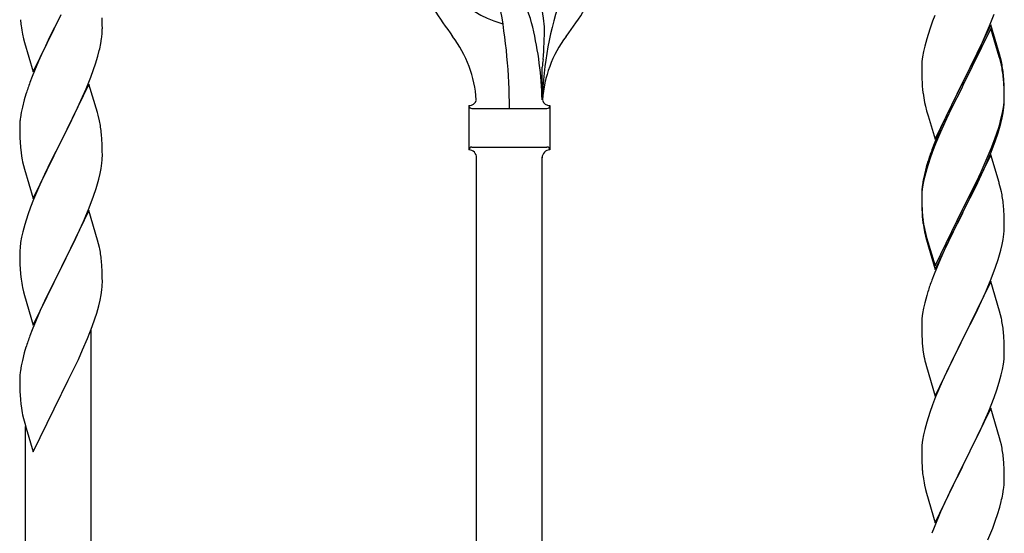
# Model space of a CAD drawing. Units: millimetres. Extents: x 250 to 8280, y 75 to 5795.
# Drawn here: x 1379 to 1634, y 4550 to 4683 of the extents above; entities that cross this region are included whole.
import ezdxf

# ---------------------------------------------------------------- set-up
doc = ezdxf.new("R2010")
doc.units = ezdxf.units.MM
doc.layers.add('YKK_A1', color=4, linetype='Continuous', lineweight=30)

msp = doc.modelspace()

# ---------------------------------------------------------------- linework, layer by layer
at = {"layer": 'YKK_A1'}
for p, q in [((1382.07, 4669.78), (1389.3, 4684.64)), ((1388.96, 4683.97), (1386.35, 4678.77)), ((1400.01, 4682.12), (1399.97, 4683.84)), ((1615.41, 4682.9), (1614.68, 4680.88)), ((1616, 4684.42), (1615.41, 4682.9)), ((1630.19, 4681.71), (1631.38, 4684.75)), ((1400.02, 4680.97), (1400.01, 4682.12)), ((1614.68, 4680.88), (1613.9, 4678.4)), ((1630.52, 4681.99), (1623.3, 4667.13)), ((1630.52, 4681.08), (1623.3, 4666.22)), ((1628.91, 4678.7), (1630.19, 4681.71)), ((1632.79, 4674.35), (1630.52, 4681.99)), ((1632.72, 4673.68), (1630.52, 4681.08)), ((1379.29, 4679.56), (1379.56, 4678.38)), ((1379.56, 4678.38), (1379.81, 4677.42)), ((1379.81, 4677.42), (1382.07, 4669.78)), ((1386.35, 4678.77), (1385.24, 4676.47)), ((1399.62, 4677.15), (1399.84, 4678.48)), ((1613.9, 4678.4), (1613.38, 4676.47)), ((1627.8, 4676.26), (1628.91, 4678.7)), ((1384.57, 4675.04), (1383.47, 4672.58)), ((1385.24, 4676.47), (1384.57, 4675.04)), ((1398.84, 4673.86), (1399.22, 4675.3)), ((1613.06, 4675.08), (1612.82, 4673.72)), ((1613.38, 4676.47), (1613.06, 4675.08)), ((1625.18, 4670.85), (1627.13, 4674.83)), ((1627.13, 4674.83), (1627.8, 4676.26)), ((1383.47, 4672.58), (1381.8, 4668.54)), ((1398.25, 4671.89), (1398.84, 4673.86)), ((1612.66, 4672.43), (1612.6, 4671.6)), ((1612.82, 4673.72), (1612.66, 4672.43)), ((1632.91, 4672.95), (1632.72, 4673.68)), ((1633.04, 4673.39), (1632.79, 4674.35)), ((1633.25, 4671.54), (1632.91, 4672.95)), ((1633.25, 4672.45), (1633.04, 4673.39)), ((1397, 4668.37), (1397.74, 4670.39)), ((1397.74, 4670.39), (1398.25, 4671.89)), ((1514.12, 4662.51), (1514.12, 4671.04)), ((1612.6, 4671.6), (1612.58, 4670.8)), ((1612.58, 4670.8), (1612.6, 4668.94)), ((1623.47, 4667.47), (1625.18, 4670.85)), ((1381.8, 4668.54), (1381.22, 4667.02)), ((1395.78, 4665.34), (1397, 4668.37)), ((1612.6, 4668.94), (1612.63, 4667.93)), ((1612.63, 4667.93), (1612.67, 4666.99)), ((1612.67, 4666.99), (1612.75, 4665.82)), ((1616.07, 4652.28), (1623.3, 4667.13)), ((1623.3, 4667.13), (1622.96, 4666.46)), ((1623.3, 4667.13), (1623.47, 4667.47)), ((1633.91, 4667.59), (1633.8, 4669)), ((1633.91, 4666.67), (1633.8, 4668.08)), ((1633.97, 4666.34), (1633.91, 4667.59)), ((1396.52, 4666.63), (1389.3, 4651.77)), ((1394.91, 4663.33), (1395.78, 4665.34)), ((1398.72, 4659.23), (1396.52, 4666.63)), ((1622.96, 4666.46), (1619.69, 4659.91)), ((1622.96, 4665.55), (1620.35, 4660.36)), ((1623.3, 4666.22), (1622.96, 4665.55)), ((1633.97, 4665.43), (1633.91, 4666.67)), ((1634.01, 4664.62), (1633.97, 4666.34)), ((1634.01, 4663.7), (1633.97, 4665.43)), ((1634.02, 4663.47), (1634.01, 4664.62)), ((1379.76, 4662.55), (1379.27, 4660.64)), ((1380.19, 4664.02), (1379.76, 4662.55)), ((1393.58, 4660.41), (1394.91, 4663.33)), ((1613.34, 4661.82), (1613.56, 4660.88)), ((1633.77, 4660.55), (1633.94, 4661.84)), ((1633.94, 4661.84), (1634, 4662.67)), ((1634, 4662.67), (1634.02, 4663.47)), ((1634, 4661.75), (1634.02, 4662.55)), ((1634.02, 4662.55), (1634.01, 4663.7)), ((1378.98, 4659.25), (1378.76, 4657.92)), ((1379.27, 4660.64), (1378.98, 4659.25)), ((1392.91, 4659), (1393.58, 4660.41)), ((1398.91, 4658.5), (1398.72, 4659.23)), ((1495.12, 4661.01), (1495.12, 4649.51)), ((1495.87, 4660.26), (1515.37, 4660.26)), ((1516.12, 4661.01), (1516.12, 4649.51)), ((1613.56, 4660.88), (1613.87, 4659.68)), ((1613.87, 4659.68), (1614.24, 4658.41)), ((1619.69, 4659.91), (1618.57, 4657.54)), ((1620.35, 4660.36), (1619.02, 4657.58)), ((1633.53, 4659.2), (1633.77, 4660.55)), ((1633.7, 4659.18), (1633.89, 4660.5)), ((1391.39, 4655.9), (1392.91, 4659)), ((1399.25, 4657.09), (1398.91, 4658.5)), ((1614.24, 4658.41), (1616.07, 4652.28)), ((1618.57, 4657.54), (1617.47, 4655.08)), ((1619.02, 4657.58), (1618.57, 4656.62)), ((1633.1, 4656.4), (1633.44, 4657.82)), ((1633.22, 4657.8), (1633.53, 4659.2)), ((1633.44, 4657.82), (1633.7, 4659.18)), ((1378.63, 4656.64), (1378.58, 4655.83)), ((1378.58, 4655.83), (1378.58, 4655.43)), ((1378.58, 4655.43), (1378.6, 4653.57)), ((1389.47, 4652.1), (1391.39, 4655.9)), ((1617.47, 4655.08), (1616, 4651.55)), ((1617.47, 4654.16), (1616.2, 4651.14)), ((1618.57, 4656.62), (1617.47, 4654.16)), ((1632.08, 4653.9), (1632.56, 4655.38)), ((1378.6, 4653.57), (1378.63, 4652.56)), ((1378.63, 4652.56), (1378.67, 4651.62)), ((1378.67, 4651.62), (1378.77, 4650.18)), ((1382.07, 4636.91), (1389.3, 4651.77)), ((1389.3, 4651.77), (1389.13, 4651.44)), ((1389.3, 4651.77), (1389.47, 4652.1)), ((1399.91, 4652.22), (1399.8, 4653.63)), ((1399.97, 4650.98), (1399.91, 4652.22)), ((1630.6, 4649.86), (1631.56, 4652.39)), ((1630.6, 4648.94), (1631.74, 4651.98)), ((1631.56, 4652.39), (1632.08, 4653.9)), ((1631.74, 4651.98), (1632.4, 4653.97)), ((1378.77, 4650.18), (1378.92, 4648.87)), ((1389.13, 4651.44), (1386.78, 4646.78)), ((1400.01, 4649.25), (1399.97, 4650.98)), ((1400.02, 4648.1), (1400.01, 4649.25)), ((1495.87, 4650.26), (1515.37, 4650.26)), ((1516.12, 4649.51), (1516.12, 4649.51)), ((1615.41, 4649.11), (1614.68, 4647.09)), ((1616, 4651.55), (1615.22, 4649.52)), ((1616.2, 4651.14), (1615.41, 4649.11)), ((1629.35, 4646.83), (1630.6, 4649.86)), ((1378.92, 4648.87), (1379.07, 4647.88)), ((1379.07, 4647.88), (1379.24, 4646.92)), ((1379.24, 4646.92), (1379.34, 4646.45)), ((1386.78, 4646.78), (1385.02, 4643.13)), ((1400, 4647.3), (1400.02, 4648.1)), ((1497.12, 4296.37), (1497.12, 4647.67)), ((1514.12, 4287.87), (1514.12, 4647.67)), ((1614.19, 4646.51), (1613.76, 4645.04)), ((1614.68, 4647.09), (1613.9, 4644.62)), ((1630.52, 4648.21), (1623.3, 4633.35)), ((1628.02, 4643.87), (1629.35, 4646.83)), ((1629.56, 4646.41), (1630.6, 4648.94)), ((1632.65, 4641.05), (1630.52, 4648.21)), ((1379.34, 4646.45), (1379.56, 4645.51)), ((1379.56, 4645.51), (1379.81, 4644.56)), ((1379.81, 4644.56), (1382.07, 4636.91)), ((1399.44, 4643.37), (1399.7, 4644.73)), ((1399.7, 4644.73), (1399.89, 4646.05)), ((1613.76, 4645.04), (1613.27, 4643.14)), ((1613.9, 4644.62), (1613.38, 4642.69)), ((1627.58, 4641.99), (1629.13, 4645.41)), ((1629.13, 4645.41), (1629.56, 4646.41)), ((1384.57, 4642.17), (1383.47, 4639.71)), ((1385.02, 4643.13), (1384.57, 4642.17)), ((1399.1, 4641.95), (1399.44, 4643.37)), ((1612.98, 4641.75), (1612.76, 4640.42)), ((1613.27, 4643.14), (1612.98, 4641.75)), ((1613.38, 4642.69), (1613.06, 4641.29)), ((1626.69, 4641.04), (1628.02, 4643.87)), ((1626.69, 4640.12), (1627.58, 4641.99)), ((1383.47, 4639.71), (1382.2, 4636.69)), ((1397.74, 4637.52), (1398.4, 4639.52)), ((1612.63, 4639.14), (1612.58, 4638.33)), ((1612.82, 4639.94), (1612.66, 4638.64)), ((1613.06, 4641.29), (1612.82, 4639.94)), ((1623.47, 4634.6), (1626.69, 4641.04)), ((1625.18, 4637.07), (1626.69, 4640.12)), ((1632.72, 4640.81), (1632.65, 4641.05)), ((1633.04, 4639.61), (1632.72, 4640.81)), ((1633.25, 4638.67), (1633.04, 4639.61)), ((1382.2, 4636.69), (1381.41, 4634.66)), ((1396.6, 4634.49), (1397.74, 4637.52)), ((1612.58, 4638.33), (1612.58, 4637.93)), ((1612.58, 4637.93), (1612.6, 4636.07)), ((1612.6, 4637.81), (1612.58, 4637.01)), ((1612.58, 4637.01), (1612.6, 4635.15)), ((1612.66, 4638.64), (1612.6, 4637.81)), ((1623.47, 4633.68), (1625.18, 4637.07)), ((1381.41, 4634.66), (1380.68, 4632.64)), ((1396.52, 4633.76), (1389.3, 4618.9)), ((1395.56, 4631.96), (1396.6, 4634.49)), ((1398.79, 4626.11), (1396.52, 4633.76)), ((1612.6, 4636.07), (1612.63, 4635.06)), ((1612.6, 4635.15), (1612.63, 4634.14)), ((1612.63, 4635.06), (1612.67, 4634.12)), ((1612.63, 4634.14), (1612.67, 4633.2)), ((1612.67, 4634.12), (1612.75, 4632.96)), ((1616.07, 4619.41), (1623.3, 4634.26)), ((1623.3, 4634.26), (1623.47, 4634.6)), ((1633.91, 4633.8), (1633.8, 4635.21)), ((1633.97, 4632.56), (1633.91, 4633.8)), ((1380.68, 4632.64), (1379.9, 4630.16)), ((1395.13, 4630.96), (1395.56, 4631.96)), ((1612.67, 4633.2), (1612.75, 4632.04)), ((1612.92, 4631.36), (1613.07, 4630.38)), ((1616.07, 4618.49), (1623.3, 4633.35)), ((1623.13, 4633.02), (1620.35, 4627.48)), ((1623.3, 4633.35), (1623.13, 4633.02)), ((1623.3, 4633.35), (1623.47, 4633.68)), ((1634.01, 4630.83), (1633.97, 4632.56)), ((1379.9, 4630.16), (1379.38, 4628.24)), ((1393.58, 4627.54), (1395.13, 4630.96)), ((1634, 4628.88), (1634.02, 4629.68)), ((1634.02, 4629.68), (1634.01, 4630.83)), ((1379.06, 4626.84), (1378.82, 4625.49)), ((1379.38, 4628.24), (1379.06, 4626.84)), ((1392.69, 4625.67), (1393.58, 4627.54)), ((1399.04, 4625.16), (1398.79, 4626.11)), ((1613.29, 4628.27), (1613.56, 4627.1)), ((1613.56, 4628.01), (1613.87, 4626.81)), ((1613.56, 4627.1), (1613.81, 4626.14)), ((1613.81, 4626.14), (1614.31, 4624.36)), ((1613.87, 4626.81), (1616.07, 4619.41)), ((1620.35, 4627.48), (1618.8, 4624.23)), ((1633.44, 4624.95), (1633.7, 4626.31)), ((1633.7, 4626.31), (1633.89, 4627.63)), ((1378.66, 4624.19), (1378.6, 4623.36)), ((1378.82, 4625.49), (1378.66, 4624.19)), ((1391.18, 4622.62), (1392.69, 4625.67)), ((1399.25, 4624.22), (1399.04, 4625.16)), ((1614.31, 4624.36), (1616.07, 4618.49)), ((1618.8, 4624.23), (1617.47, 4621.29)), ((1633.1, 4623.53), (1633.44, 4624.95)), ((1378.6, 4623.36), (1378.58, 4622.56)), ((1378.58, 4622.56), (1378.6, 4620.7)), ((1389.47, 4619.23), (1391.18, 4622.62)), ((1617.47, 4621.29), (1615.8, 4617.25)), ((1631.74, 4619.11), (1632.4, 4621.1)), ((1378.6, 4620.7), (1378.63, 4619.69)), ((1378.63, 4619.69), (1378.67, 4618.75)), ((1378.67, 4618.75), (1378.77, 4617.31)), ((1382.07, 4604.04), (1389.3, 4618.9)), ((1389.13, 4618.57), (1386.13, 4612.59)), ((1389.3, 4618.9), (1389.13, 4618.57)), ((1389.3, 4618.9), (1389.47, 4619.23)), ((1399.91, 4619.35), (1399.8, 4620.76)), ((1399.97, 4618.11), (1399.91, 4619.35)), ((1630.6, 4616.07), (1631.74, 4619.11)), ((1378.77, 4617.31), (1378.92, 4615.99)), ((1400.01, 4616.38), (1399.97, 4618.11)), ((1400.02, 4615.24), (1400.01, 4616.38)), ((1615.8, 4617.25), (1615.22, 4615.73)), ((1629.56, 4613.54), (1630.6, 4616.07)), ((1379.29, 4613.82), (1379.56, 4612.64)), ((1400, 4614.44), (1400.02, 4615.24)), ((1630.52, 4615.34), (1623.3, 4600.48)), ((1629.13, 4612.54), (1629.56, 4613.54)), ((1632.79, 4607.7), (1630.52, 4615.34)), ((1379.56, 4612.64), (1379.81, 4611.69)), ((1379.81, 4611.69), (1382.07, 4604.04)), ((1386.13, 4612.59), (1385.02, 4610.26)), ((1399.44, 4610.5), (1399.7, 4611.87)), ((1399.7, 4611.87), (1399.89, 4613.18)), ((1613.9, 4611.74), (1613.38, 4609.82)), ((1614.19, 4612.73), (1613.9, 4611.74)), ((1627.58, 4609.12), (1629.13, 4612.54)), ((1385.02, 4610.26), (1383.91, 4607.83)), ((1398.56, 4607.14), (1399.1, 4609.08)), ((1399.1, 4609.08), (1399.44, 4610.5)), ((1613.06, 4608.42), (1612.82, 4607.07)), ((1613.38, 4609.82), (1613.06, 4608.42)), ((1626.69, 4607.25), (1627.58, 4609.12)), ((1383.91, 4607.83), (1382.82, 4605.34)), ((1397.38, 4603.65), (1398.08, 4605.66)), ((1398.08, 4605.66), (1398.56, 4607.14)), ((1612.66, 4605.77), (1612.6, 4604.94)), ((1612.82, 4607.07), (1612.66, 4605.77)), ((1625.18, 4604.2), (1626.69, 4607.25)), ((1633.04, 4606.74), (1632.79, 4607.7)), ((1633.25, 4605.8), (1633.04, 4606.74)), ((1382.82, 4605.34), (1381.8, 4602.8)), ((1396.19, 4600.61), (1397.38, 4603.65)), ((1612.6, 4604.94), (1612.58, 4604.14)), ((1612.58, 4604.14), (1612.6, 4602.28)), ((1623.47, 4600.81), (1625.18, 4604.2)), ((1381.8, 4602.8), (1381.22, 4601.28)), ((1394.91, 4597.59), (1396.19, 4600.61)), ((1397.12, 4346.38), (1397.12, 4602.99)), ((1612.6, 4602.28), (1612.63, 4601.27)), ((1612.63, 4601.27), (1612.67, 4600.33)), ((1616.07, 4585.62), (1623.3, 4600.48)), ((1623.3, 4600.48), (1622.78, 4599.46)), ((1623.3, 4600.48), (1623.47, 4600.81)), ((1633.91, 4600.93), (1633.8, 4602.35)), ((1633.97, 4599.69), (1633.91, 4600.93)), ((1380.19, 4598.28), (1379.76, 4596.81)), ((1612.67, 4600.33), (1612.75, 4599.17)), ((1622.78, 4599.46), (1620.13, 4594.17)), ((1634.01, 4597.96), (1633.97, 4599.69)), ((1634.02, 4596.82), (1634.01, 4597.96)), ((1379.76, 4596.81), (1379.27, 4594.9)), ((1393.8, 4595.15), (1394.91, 4597.59)), ((1612.92, 4597.58), (1613.07, 4596.59)), ((1633.94, 4595.19), (1634, 4596.02)), ((1634, 4596.02), (1634.02, 4596.82)), ((1378.98, 4593.51), (1378.76, 4592.18)), ((1379.27, 4594.9), (1378.98, 4593.51)), ((1391.18, 4589.75), (1393.13, 4593.73)), ((1393.13, 4593.73), (1393.8, 4595.15)), ((1613.56, 4594.22), (1613.81, 4593.27)), ((1613.81, 4593.27), (1616.07, 4585.62)), ((1620.13, 4594.17), (1619.02, 4591.84)), ((1633.53, 4592.54), (1633.77, 4593.89)), ((1633.77, 4593.89), (1633.94, 4595.19)), ((1378.63, 4590.9), (1378.58, 4590.09)), ((1619.02, 4591.84), (1617.91, 4589.42)), ((1632.7, 4589.22), (1633.22, 4591.14)), ((1633.22, 4591.14), (1633.53, 4592.54)), ((1378.58, 4590.09), (1378.58, 4589.69)), ((1378.58, 4589.69), (1378.6, 4587.83)), ((1378.6, 4587.83), (1378.63, 4586.82)), ((1389.47, 4586.36), (1391.18, 4589.75)), ((1617.91, 4589.42), (1616.2, 4585.4)), ((1632.08, 4587.24), (1632.7, 4589.22)), ((1378.63, 4586.82), (1378.67, 4585.88)), ((1378.67, 4585.88), (1378.75, 4584.72)), ((1382.07, 4571.17), (1389.3, 4586.03)), ((1389.3, 4586.03), (1389.47, 4586.36)), ((1616.2, 4585.4), (1615.41, 4583.37)), ((1629.99, 4581.68), (1631.38, 4585.23)), ((1631.38, 4585.23), (1632.08, 4587.24)), ((1615.41, 4583.37), (1614.68, 4581.36)), ((1379.34, 4580.72), (1379.56, 4579.78)), ((1614.68, 4581.36), (1613.9, 4578.88)), ((1630.52, 4582.47), (1623.3, 4567.61)), ((1628.91, 4579.18), (1629.99, 4581.68)), ((1632.79, 4574.82), (1630.52, 4582.47)), ((1379.56, 4579.78), (1379.87, 4578.58)), ((1379.87, 4578.58), (1380.24, 4577.31)), ((1380.12, 4354.88), (1380.12, 4577.69)), ((1613.9, 4578.88), (1613.38, 4576.95)), ((1627.58, 4576.25), (1628.91, 4579.18)), ((1380.24, 4577.31), (1382.07, 4571.17)), ((1613.06, 4575.56), (1612.82, 4574.2)), ((1613.38, 4576.95), (1613.06, 4575.56)), ((1623.47, 4567.94), (1627.58, 4576.25)), ((1612.66, 4572.91), (1612.6, 4572.08)), ((1612.82, 4574.2), (1612.66, 4572.91)), ((1633.04, 4573.87), (1632.79, 4574.82)), ((1633.25, 4572.93), (1633.04, 4573.87)), ((1612.6, 4572.08), (1612.58, 4571.28)), ((1612.58, 4571.28), (1612.6, 4569.42)), ((1612.6, 4569.42), (1612.63, 4568.41)), ((1612.63, 4568.41), (1612.67, 4567.47)), ((1612.67, 4567.47), (1612.75, 4566.3)), ((1616.07, 4552.75), (1623.3, 4567.61)), ((1623.3, 4567.61), (1622.96, 4566.94)), ((1623.3, 4567.61), (1623.47, 4567.94)), ((1633.91, 4568.06), (1633.8, 4569.48)), ((1633.97, 4566.82), (1633.91, 4568.06)), ((1622.96, 4566.94), (1620.35, 4561.75)), ((1634.01, 4565.09), (1633.97, 4566.82)), ((1634.02, 4563.95), (1634.01, 4565.09)), ((1613.29, 4562.53), (1613.56, 4561.36)), ((1613.56, 4561.36), (1613.81, 4560.4)), ((1613.81, 4560.4), (1616.07, 4552.75)), ((1620.35, 4561.75), (1619.24, 4559.45)), ((1633.62, 4560.13), (1633.84, 4561.46)), ((1618.57, 4558.01), (1617.47, 4555.55)), ((1619.24, 4559.45), (1618.57, 4558.01)), ((1632.84, 4556.83), (1633.22, 4558.27)), ((1617.47, 4555.55), (1615.8, 4551.52)), ((1631.74, 4553.37), (1632.25, 4554.87)), ((1632.25, 4554.87), (1632.84, 4556.83)), ((1631, 4551.35), (1631.74, 4553.37)), ((1615.8, 4551.52), (1615.22, 4550)), ((1629.78, 4548.31), (1631, 4551.35))]:
    msp.add_line(p, q, dxfattribs=at)
for centre, radius, start, end in [((1479.54, 4679.4), 35.24, 3.3426, 62.133), ((1511.4, 4709.2), 27.95, 193.2449, 253.2986), ((1477.61, 4673.39), 35, 13.1894, 28.7026), ((1600.78, 4660.31), 86.66, 160.2343, 178.5436), ((1579.43, 4745.29), 110.6, 212.3114, 216.8253), ((1360.26, 4660.31), 145.36, 0, 10.6306), ((1431.82, 4745.29), 110.6, 323.1747, 327.6886), ((1418.71, 4686.78), 40.1, 184.9379, 187.2297), ((1505.62, 4689.93), 7.83, 253.2986, 257.6892), ((1433.48, 4689.9), 55.16, 188.5086, 190.8003), ((1367.91, 4682.5), 32.18, 352.8335, 355.1252), ((1369.75, 4681.49), 30.27, 356.7243, 359.016), ((1421.81, 4660.31), 92.31, 1.3642, 13.1894), ((1416.27, 4681.46), 98.45, 355.0715, 359.9982), ((1353.05, 4686.22), 47.45, 346.6856, 348.9773), ((1465.93, 4660.31), 31.19, 4.0508, 36.8253), ((1545.31, 4660.31), 31.19, 143.1747, 175.9492), ((1748.62, 4644.42), 236, 173.043, 173.5228), ((1591.79, 4663.75), 42.37, 9.5672, 11.859), ((1591.79, 4662.83), 42.37, 9.5672, 11.859), ((1589.06, 4664.15), 45, 6.1963, 8.4881), ((1588.94, 4663.23), 45.12, 6.176, 8.4678), ((1455.82, 4639.77), 79.42, 159.9344, 162.2261), ((1652.58, 4669.28), 39.98, 184.9569, 187.2487), ((1495.12, 4663.01), 2, 270, 344.1401), ((1516.12, 4663.01), 2, 195.8599, 270), ((1673.38, 4673.53), 61.16, 188.74, 191.0317), ((1495.87, 4661.01), 0.75, 180, 270), ((1515.37, 4661.01), 0.75, 270, 0), ((1602.57, 4663.75), 31.49, 354.0716, 356.3633), ((1410.56, 4654.03), 32.04, 173.0323, 175.3241), ((1357.79, 4648.38), 42.37, 9.5672, 11.859), ((1572.52, 4673.21), 62.63, 343.4586, 345.7503), ((1354.94, 4648.78), 45.12, 6.176, 8.4678), ((1572.01, 4672.69), 63.23, 342.7842, 345.076), ((1495.87, 4649.51), 0.75, 90, 180), ((1495.12, 4647.51), 2, 0, 90), ((1516.12, 4647.51), 2, 90, 180), ((1515.37, 4649.51), 0.75, 0, 90), ((1689.82, 4622.27), 79.42, 159.9344, 162.2261), ((1368.57, 4649.3), 31.49, 354.0716, 356.3633), ((1338.01, 4658.24), 63.23, 342.7842, 345.076), ((1644.56, 4636.53), 32.04, 173.0323, 175.3241), ((1591.79, 4629.96), 42.37, 9.5672, 11.859), ((1588.94, 4630.36), 45.12, 6.176, 8.4678), ((1652.71, 4636.41), 40.1, 184.9379, 187.2297), ((1652.58, 4635.49), 39.98, 184.9569, 187.2487), ((1667.48, 4638.61), 55.16, 188.5086, 190.8003), ((1672.43, 4641.44), 60.39, 190.5595, 192.8513), ((1602.57, 4630.88), 31.49, 354.0716, 356.3633), ((1357.78, 4615.51), 42.38, 9.5641, 11.8559), ((1572.01, 4639.82), 63.23, 342.7842, 345.076), ((1354.99, 4615.91), 45.07, 6.1841, 8.4759), ((1433.53, 4624.16), 55.21, 188.4999, 190.7916), ((1368.56, 4616.43), 31.5, 354.0735, 356.3652), ((1689.82, 4588.48), 79.42, 159.9344, 162.2261), ((1591.66, 4597.09), 42.49, 9.5359, 11.8277), ((1589.06, 4597.49), 45, 6.1963, 8.4881), ((1455.86, 4574.03), 79.46, 159.9431, 162.2349), ((1652.58, 4602.62), 39.98, 184.9569, 187.2487), ((1672.43, 4607.65), 60.39, 190.5595, 192.8513), ((1410.61, 4588.29), 32.09, 173.0414, 175.3331), ((1418.6, 4588.17), 39.99, 184.955, 187.2468), ((1439.39, 4592.42), 61.18, 188.738, 191.0297), ((1591.79, 4564.22), 42.37, 9.5672, 11.859), ((1589.06, 4564.62), 45, 6.1963, 8.4881), ((1652.71, 4569.76), 40.1, 184.9379, 187.2297), ((1667.48, 4572.87), 55.16, 188.5086, 190.8003), ((1601.91, 4565.47), 32.18, 352.8335, 355.1252), ((1603.75, 4564.47), 30.27, 356.7243, 359.016), ((1587.05, 4569.2), 47.45, 346.6856, 348.9773)]:
    msp.add_arc(centre, radius, start, end, dxfattribs=at)

doc.saveas('drawing.dxf')
